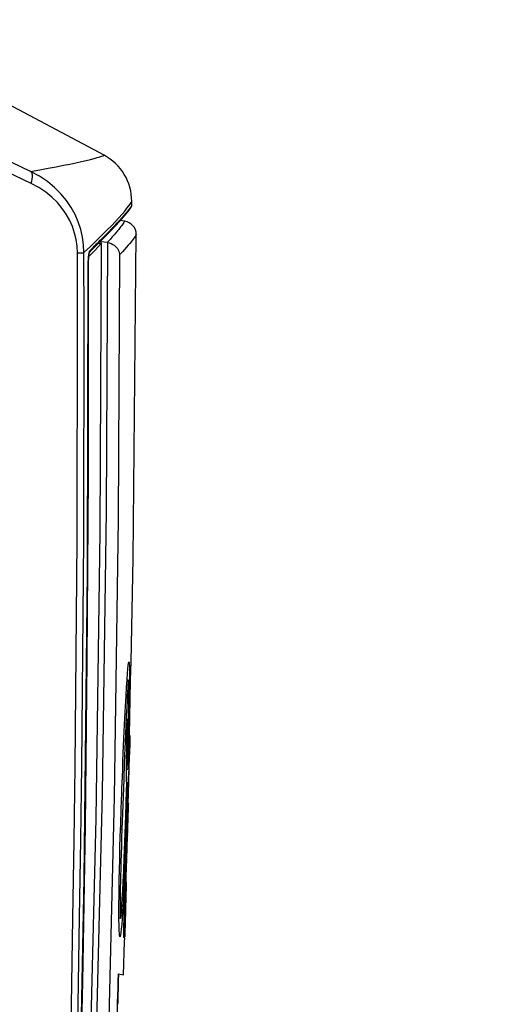
# Model space of a CAD drawing. Extents: x 0 to 841, y 0 to 594.
# Drawn here: x 234 to 238, y 476 to 483 of the extents above; entities that cross this region are included whole.
import ezdxf
from ezdxf.enums import TextEntityAlignment as Align

# ---------------------------------------------------------------- set-up
doc = ezdxf.new("R2010")
doc.units = 0
doc.header["$LTSCALE"] = 46.255
doc.layers.get('0').update_dxf_attribs({"linetype": 'CONTINUOUS'})
doc.layers.add('06_FLAECHEN', color=7, linetype='CONTINUOUS')
doc.layers.add('DIMENSION', color=7, linetype='CONTINUOUS')
doc.styles.get("Standard").update_dxf_attribs({"font": 'arial.ttf'})
doc.dimstyles.get("Standard").update_dxf_attribs({"dimtxt": 2.5, "dimasz": 2.5, "dimexe": 1.25, "dimexo": 0.625, "dimtad": 1, "dimcen": 2.5, "dimazin": 3, "dimtfac": 1, "dimtmove": 0, "dimatfit": 3})

# ---------------------------------------------------------------- blocks, each defined once
blk = doc.blocks.new('_FILLED')
at = {"color": 0, "linetype": 'BYBLOCK'}
blk.add_solid([(0, 0), (-1, 0.1875), (-1, -0.1875)], dxfattribs=at)
blk = doc.blocks.new('*D3')
at = {"layer": 'DIMENSION', "color": 2, "linetype": 'CONTINUOUS'}
for p, q in [((218.9907, 490.1812), (259.631, 490.1812)), ((257.631, 490.1812), (257.631, 471.2415)), ((257.631, 452.3018), (257.631, 471.2415)), ((229.0686, 452.3018), (259.631, 452.3018))]:
    blk.add_line(p, q, dxfattribs=at)
at = {"layer": 'DIMENSION', "color": 2, "linetype": 'CONTINUOUS', "xscale": 4, "yscale": 4, "zscale": 4}
for p, rotation in [((257.631, 490.1812), 90), ((257.631, 452.3018), 270)]:
    blk.add_blockref('_FILLED', p, dxfattribs=dict(at, rotation=rotation))
at = {"layer": 'DIMENSION', "color": 5, "linetype": 'CONTINUOUS'}
blk.add_text('189', height=3.5, rotation=90, dxfattribs=at).set_placement((256.756, 471.2415), align=Align.CENTER)

msp = doc.modelspace()

# ---------------------------------------------------------------- linework, layer by layer
at = {"color": 9, "linetype": 'CONTINUOUS'}
for p, q in [((234.7349, 481.9129), (234.7485, 481.9304)), ((234.7485, 481.9304), (234.7581, 481.9437)), ((234.7581, 481.9437), (234.7581, 481.9437)), ((234.5394, 481.6635), (234.5393, 481.649)), ((234.4511, 481.5795), (234.4498, 481.5707)), ((234.4515, 481.5816), (234.4511, 481.5795)), ((234.4549, 481.5888), (234.4556, 481.5941)), ((234.4452, 481.4708), (234.4451, 481.4707)), ((234.4451, 481.4707), (234.4451, 481.4028)), ((234.6971, 477.2775), (234.6867, 477.2792)), ((234.7367, 477.231), (234.7326, 477.2317)), ((234.7239, 476.8866), (234.72, 476.8872)), ((234.7287, 476.8577), (234.7272, 476.8579))]:
    msp.add_line(p, q, dxfattribs=at)
at = {"color": 7, "linetype": 'CONTINUOUS'}
for p, q in [((234.7685, 481.9254), (234.7697, 481.928)), ((234.7697, 481.928), (234.7698, 481.9283)), ((234.7698, 481.9288), (234.7708, 481.9346)), ((234.7698, 481.9283), (234.7698, 481.9288)), ((234.7564, 481.9069), (234.7567, 481.9073)), ((234.7567, 481.9073), (234.7574, 481.9082)), ((234.7574, 481.9082), (234.7597, 481.9114)), ((234.7176, 481.8166), (234.6844, 481.8211)), ((234.521, 481.6521), (234.5421, 481.649)), ((234.5268, 481.6576), (234.5288, 481.6596)), ((234.5337, 481.6641), (234.5394, 481.6635)), ((234.5873, 481.6574), (234.5394, 481.6635)), ((234.4634, 481.5666), (234.4479, 481.5507)), ((234.4666, 481.57), (234.4634, 481.5666)), ((234.4452, 481.4708), (234.4452, 481.4708)), ((234.7622, 478.3906), (234.7651, 478.528)), ((234.7352, 478.3917), (234.7354, 478.3947)), ((234.7534, 478.3941), (234.7534, 478.3909)), ((234.7466, 478.3909), (234.7353, 478.3928)), ((234.7533, 477.9781), (234.7622, 478.3906)), ((234.7459, 478.1017), (234.7459, 478.103)), ((234.7528, 477.8377), (234.7495, 477.8382)), ((234.7538, 477.8453), (234.7537, 477.8377)), ((234.7318, 477.756), (234.7319, 477.762)), ((234.7376, 477.756), (234.7318, 477.7569)), ((234.7421, 477.7558), (234.7413, 477.7231)), ((234.7446, 477.7554), (234.7448, 477.7576)), ((234.7483, 477.7388), (234.7475, 477.7219)), ((234.749, 477.7546), (234.7483, 477.7388)), ((234.7496, 477.7697), (234.749, 477.7546)), ((234.7413, 477.7231), (234.7318, 477.7247)), ((234.7466, 477.7038), (234.7456, 477.6841)), ((234.7475, 477.7219), (234.7466, 477.7038)), ((234.7323, 477.5764), (234.7332, 477.6056)), ((234.7417, 477.6191), (234.7402, 477.6)), ((234.7374, 477.5762), (234.7323, 477.5771)), ((234.7468, 477.5725), (234.7469, 477.576)), ((234.7437, 477.4676), (234.7438, 477.4698)), ((234.745, 477.4714), (234.745, 477.4697)), ((234.7326, 477.231), (234.7328, 477.2358)), ((234.7328, 477.2358), (234.7332, 477.2428)), ((234.7371, 477.2415), (234.7367, 477.231)), ((234.7383, 477.2307), (234.7384, 477.2355)), ((234.739, 477.2355), (234.7389, 477.2307)), ((234.7294, 476.8828), (234.7287, 476.8577)), ((234.7166, 476.7621), (234.7169, 476.7754)), ((234.724, 476.7619), (234.7241, 476.766)), ((234.7263, 476.7754), (234.7259, 476.7598)), ((234.714, 476.6557), (234.7141, 476.6604)), ((234.7192, 476.6556), (234.714, 476.6564)), ((234.7141, 476.6604), (234.7147, 476.6882)), ((234.7214, 476.6555), (234.7211, 476.6476)), ((234.7242, 476.688), (234.7235, 476.6635)), ((234.7243, 476.6933), (234.7242, 476.688)), ((234.6862, 476.6115), (234.6749, 476.6134)), ((234.6988, 476.6114), (234.6987, 476.6106)), ((234.7129, 476.4692), (234.7126, 476.4685)), ((234.6709, 476.1974), (234.7093, 476.191)), ((234.6652, 475.9729), (234.6651, 475.9711)), ((234.6655, 475.983), (234.6652, 475.9729))]:
    msp.add_line(p, q, dxfattribs=at)
at = {"color": 9, "linetype": 'CONTINUOUS'}
for points in [[(234.015, 482.1888), (233.728, 482.3242), (233.4319, 482.4635)], [(234.018, 482.0985), (233.7777, 482.212), (233.5311, 482.3282)], [(234.015, 482.1888), (234.0833, 482.2009), (234.1469, 482.2124), (234.2057, 482.2233), (234.2597, 482.2337), (234.309, 482.2434), (234.3537, 482.2527), (234.3938, 482.2614), (234.4295, 482.2696), (234.4611, 482.2773), (234.4886, 482.2845), (234.512, 482.291), (234.5311, 482.2966), (234.5457, 482.3013), (234.556, 482.3051), (234.562, 482.3076), (234.5639, 482.3085)], [(234.018, 482.0985), (234.0233, 482.1153), (234.0267, 482.1316), (234.0283, 482.1469), (234.0278, 482.1607), (234.0254, 482.1726), (234.0211, 482.182), (234.015, 482.1888)], [(234.4135, 481.5823), (234.4107, 481.6405), (234.4026, 481.6985), (234.3893, 481.7557), (234.3708, 481.8117), (234.347, 481.8663), (234.3177, 481.9196), (234.2826, 481.9714), (234.2414, 482.0213), (234.194, 482.0687), (234.1404, 482.1129), (234.0807, 482.1532), (234.015, 482.1888)], [(234.3639, 481.5794), (234.3615, 481.6293), (234.3546, 481.679), (234.3431, 481.728), (234.3271, 481.7759), (234.3066, 481.8226), (234.2812, 481.8682), (234.2507, 481.9125), (234.215, 481.9552), (234.1739, 481.9957), (234.1273, 482.0335), (234.0753, 482.068), (234.018, 482.0985)], [(234.7661, 481.927), (234.7641, 481.9241), (234.7619, 481.9209), (234.7595, 481.9176), (234.7569, 481.9142), (234.7542, 481.9106), (234.7513, 481.9069)], [(234.7581, 481.9437), (234.7587, 481.9445), (234.7657, 481.9552), (234.7696, 481.962), (234.7708, 481.9644)], [(234.7708, 481.9346), (234.7706, 481.9341), (234.77, 481.9332), (234.7691, 481.9317), (234.7678, 481.9296), (234.7661, 481.927)], [(234.4135, 481.5823), (234.462, 481.6285), (234.5068, 481.6716), (234.5478, 481.7117), (234.5851, 481.7487), (234.6187, 481.7828), (234.6487, 481.8141), (234.6751, 481.8427), (234.6982, 481.8688), (234.7181, 481.8923), (234.7349, 481.9129)], [(234.7513, 481.9069), (234.7482, 481.903), (234.7447, 481.8988), (234.7411, 481.8944), (234.7374, 481.8899), (234.733, 481.8846), (234.7279, 481.8786), (234.7221, 481.8717), (234.7152, 481.8636), (234.7073, 481.8545), (234.6991, 481.8452), (234.691, 481.8361), (234.6829, 481.8271), (234.6746, 481.8181), (234.6655, 481.8082), (234.6549, 481.7968), (234.6431, 481.7843), (234.632, 481.7727), (234.6218, 481.7621), (234.6124, 481.7523), (234.6038, 481.7433), (234.5958, 481.7351), (234.5885, 481.7276), (234.5814, 481.7207), (234.5741, 481.7134), (234.5658, 481.705), (234.5566, 481.6953), (234.5464, 481.685), (234.5365, 481.6755), (234.5276, 481.667), (234.5195, 481.6588), (234.5164, 481.6556)], [(234.7176, 481.8166), (234.7169, 481.8153), (234.7148, 481.8116), (234.7115, 481.8064), (234.7073, 481.8002), (234.7022, 481.7932), (234.6964, 481.7854), (234.6896, 481.7766), (234.6819, 481.7668), (234.6732, 481.7559), (234.6633, 481.744), (234.6523, 481.7308), (234.6396, 481.716), (234.625, 481.6993), (234.608, 481.6801), (234.5873, 481.6574)], [(234.8045, 481.7172), (234.8037, 481.7157), (234.8013, 481.7117), (234.7977, 481.7061), (234.7931, 481.6994), (234.7876, 481.6918), (234.7812, 481.6833), (234.7737, 481.6737), (234.7651, 481.663), (234.7554, 481.6511), (234.7444, 481.6378), (234.7318, 481.6231), (234.7173, 481.6063), (234.7002, 481.5871), (234.6797, 481.5645)], [(234.5164, 481.6556), (234.5113, 481.6502), (234.5029, 481.6417), (234.4943, 481.6334), (234.4858, 481.6252), (234.4768, 481.6161), (234.4668, 481.6055), (234.4556, 481.5941)], [(234.5882, 481.6573), (234.5787, 479.6544), (234.5488, 477.5471), (234.4919, 475.2403)], [(233.6952, 463.0829), (233.8295, 464.85), (233.9428, 466.544), (234.0303, 468.0329), (234.0992, 469.363), (234.154, 470.561), (234.1979, 471.647), (234.2334, 472.6447), (234.2625, 473.5748), (234.2861, 474.4407), (234.3051, 475.2388), (234.32, 475.9651), (234.3314, 476.6141), (234.3402, 477.1944), (234.3473, 477.7472), (234.3533, 478.3077), (234.358, 478.8741), (234.3615, 479.4379), (234.3638, 479.9958), (234.3648, 480.5435), (234.3648, 481.0739), (234.3639, 481.5794)], [(234.296, 473.0531), (234.3125, 473.5814), (234.3361, 474.4469), (234.355, 475.2446), (234.3698, 475.9705), (234.3813, 476.6193), (234.39, 477.1993), (234.3971, 477.7519), (234.403, 478.3121), (234.4077, 478.8783), (234.4112, 479.4418), (234.4134, 479.9995), (234.4145, 480.5469), (234.4144, 481.077), (234.4135, 481.5823)], [(234.3639, 481.5794), (234.3793, 481.5798), (234.3924, 481.5803), (234.4027, 481.5809), (234.4098, 481.5816), (234.4135, 481.5823)], [(234.4498, 481.5707), (234.4486, 481.5602), (234.4476, 481.5482), (234.4467, 481.5347), (234.446, 481.52), (234.4455, 481.5041), (234.4452, 481.4875), (234.4451, 481.4707)], [(234.4556, 481.5941), (234.454, 481.5914), (234.4525, 481.5865), (234.4515, 481.5816)], [(234.4525, 481.5834), (234.4529, 481.584), (234.4549, 481.5888)], [(234.6797, 481.5645), (234.67, 479.5929), (234.6403, 477.5165), (234.5845, 475.2459)], [(234.4451, 481.4028), (234.4441, 479.9194), (234.4354, 478.5389), (234.4212, 477.3037), (234.402, 476.139), (234.3856, 475.3766)]]:
    msp.add_lwpolyline(points, dxfattribs=at)
at = {"color": 7, "linetype": 'CONTINUOUS'}
for points in [[(234.7583, 481.9095), (234.7586, 481.9099), (234.7589, 481.9102), (234.7591, 481.9106), (234.7594, 481.911), (234.7596, 481.9113), (234.7599, 481.9117), (234.7601, 481.912), (234.7603, 481.9124), (234.7606, 481.9127), (234.7608, 481.913), (234.761, 481.9134), (234.7612, 481.9137), (234.7615, 481.914), (234.7617, 481.9143), (234.7619, 481.9146), (234.7621, 481.9149), (234.7623, 481.9152), (234.7625, 481.9155), (234.7627, 481.9158), (234.7629, 481.9161), (234.763, 481.9163), (234.7632, 481.9166), (234.7634, 481.9169), (234.7636, 481.9171), (234.7637, 481.9174), (234.7639, 481.9177), (234.7641, 481.9179), (234.7642, 481.9181), (234.7644, 481.9184), (234.7645, 481.9186), (234.7647, 481.9188), (234.7648, 481.9191), (234.7649, 481.9193), (234.7651, 481.9195), (234.7652, 481.9197), (234.7653, 481.9199), (234.7654, 481.9201), (234.7656, 481.9203), (234.7657, 481.9205), (234.7658, 481.9207), (234.7659, 481.9208), (234.766, 481.921), (234.7661, 481.9212), (234.7662, 481.9213), (234.7663, 481.9215), (234.7664, 481.9216), (234.7665, 481.9218), (234.7666, 481.9219), (234.7666, 481.922), (234.7667, 481.9222), (234.7668, 481.9223), (234.7669, 481.9224), (234.7669, 481.9226), (234.767, 481.9227), (234.7671, 481.9228), (234.7671, 481.9229), (234.7672, 481.923), (234.7673, 481.9231), (234.7673, 481.9232), (234.7674, 481.9233), (234.7674, 481.9234), (234.7675, 481.9235), (234.7675, 481.9235), (234.7676, 481.9236), (234.7676, 481.9237), (234.7677, 481.9238), (234.7677, 481.9239), (234.7678, 481.924), (234.7678, 481.9241), (234.7679, 481.9241), (234.7679, 481.9242), (234.768, 481.9243), (234.768, 481.9244), (234.7681, 481.9245), (234.7681, 481.9246), (234.7682, 481.9247), (234.7682, 481.9248), (234.7683, 481.9249), (234.7684, 481.925), (234.7684, 481.9251), (234.7685, 481.9253), (234.7686, 481.9254), (234.7687, 481.9256), (234.7688, 481.9258), (234.7689, 481.9261), (234.769, 481.9263), (234.7692, 481.9267), (234.7693, 481.9271), (234.7696, 481.9277), (234.7697, 481.928)], [(234.7662, 481.9213), (234.7669, 481.9224), (234.7672, 481.923), (234.7676, 481.9237), (234.7684, 481.925), (234.7685, 481.9254)], [(234.7697, 481.928), (234.7697, 481.9282), (234.7698, 481.9283)], [(234.7698, 481.9283), (234.7698, 481.9284), (234.7701, 481.9294), (234.7704, 481.9308), (234.7707, 481.9327), (234.7708, 481.9345)], [(234.7698, 481.9288), (234.7701, 481.9293), (234.7708, 481.9345)], [(234.7708, 481.9346), (234.7708, 481.9495), (234.7708, 481.9644)], [(234.5288, 481.6596), (234.5309, 481.6615), (234.533, 481.6634), (234.5351, 481.6654), (234.5372, 481.6674), (234.5393, 481.6695), (234.5414, 481.6715), (234.5434, 481.6736), (234.5455, 481.6757), (234.5475, 481.6778), (234.5495, 481.6798), (234.5515, 481.6819), (234.5535, 481.6839), (234.5554, 481.6859), (234.5573, 481.6879), (234.5592, 481.6899), (234.5611, 481.6919), (234.5629, 481.6938), (234.5648, 481.6957), (234.5665, 481.6975), (234.5683, 481.6993), (234.57, 481.7011), (234.5718, 481.7028), (234.5736, 481.7045), (234.5754, 481.7063), (234.5772, 481.708), (234.579, 481.7098), (234.5808, 481.7116), (234.5826, 481.7134), (234.5844, 481.7153), (234.5862, 481.7171), (234.588, 481.7189), (234.5898, 481.7207), (234.5915, 481.7225), (234.5932, 481.7243), (234.595, 481.726), (234.5966, 481.7278), (234.5983, 481.7295), (234.6, 481.7313), (234.6016, 481.733), (234.6033, 481.7347), (234.6049, 481.7364), (234.6065, 481.7381), (234.6081, 481.7397), (234.6097, 481.7414), (234.6113, 481.743), (234.6129, 481.7447), (234.6145, 481.7463), (234.616, 481.7479), (234.6176, 481.7495), (234.6191, 481.7511), (234.6207, 481.7527), (234.6222, 481.7543), (234.6237, 481.7559), (234.6252, 481.7575), (234.6267, 481.759), (234.6282, 481.7606), (234.6296, 481.7621), (234.6311, 481.7637), (234.6326, 481.7652), (234.634, 481.7667), (234.6355, 481.7682), (234.6369, 481.7697), (234.6383, 481.7712), (234.6397, 481.7727), (234.6411, 481.7742), (234.6425, 481.7757), (234.6439, 481.7771), (234.6452, 481.7786), (234.6466, 481.78), (234.648, 481.7815), (234.6493, 481.7829), (234.6506, 481.7843), (234.652, 481.7857), (234.6533, 481.7871), (234.6546, 481.7885), (234.6559, 481.7899), (234.6571, 481.7913), (234.6584, 481.7927), (234.6597, 481.794), (234.6609, 481.7954), (234.6622, 481.7967), (234.6634, 481.7981), (234.6646, 481.7994), (234.6658, 481.8007), (234.667, 481.802), (234.6682, 481.8033), (234.6694, 481.8046), (234.6706, 481.8059), (234.6718, 481.8072), (234.6729, 481.8084), (234.6741, 481.8097), (234.6752, 481.8109), (234.6763, 481.8122), (234.6774, 481.8134), (234.6786, 481.8146), (234.6797, 481.8158), (234.6807, 481.817), (234.6818, 481.8182), (234.6829, 481.8194), (234.684, 481.8206), (234.685, 481.8218), (234.6861, 481.8229), (234.6871, 481.8241), (234.6882, 481.8253), (234.6892, 481.8264), (234.6902, 481.8275), (234.6912, 481.8287), (234.6922, 481.8298), (234.6932, 481.8309), (234.6942, 481.832), (234.6952, 481.8331), (234.6961, 481.8342), (234.6971, 481.8353), (234.698, 481.8364), (234.699, 481.8374), (234.6999, 481.8385), (234.7008, 481.8396), (234.7017, 481.8406), (234.7026, 481.8416), (234.7035, 481.8427), (234.7044, 481.8437), (234.7053, 481.8447), (234.7062, 481.8457), (234.7071, 481.8467), (234.7079, 481.8477), (234.7088, 481.8487), (234.7096, 481.8497), (234.7104, 481.8506), (234.7113, 481.8516), (234.7121, 481.8526), (234.7129, 481.8535), (234.7137, 481.8544), (234.7145, 481.8554), (234.7153, 481.8563), (234.7161, 481.8572), (234.7168, 481.8581), (234.7176, 481.859), (234.7183, 481.8599), (234.7191, 481.8608), (234.7198, 481.8617), (234.7206, 481.8625), (234.7213, 481.8634), (234.722, 481.8642), (234.7227, 481.8651), (234.7234, 481.8659), (234.7241, 481.8667), (234.7248, 481.8676), (234.7255, 481.8684), (234.7262, 481.8692), (234.7268, 481.87), (234.7275, 481.8708), (234.7282, 481.8715), (234.7288, 481.8723), (234.7294, 481.8731), (234.7301, 481.8738), (234.7307, 481.8746), (234.7313, 481.8753), (234.7319, 481.8761), (234.7325, 481.8768), (234.7331, 481.8775), (234.7337, 481.8782), (234.7343, 481.8789), (234.7349, 481.8796), (234.7355, 481.8803), (234.736, 481.881), (234.7366, 481.8817), (234.7371, 481.8824), (234.7377, 481.883), (234.7382, 481.8837), (234.7388, 481.8843), (234.7393, 481.885), (234.7398, 481.8856), (234.7404, 481.8863), (234.7409, 481.8869), (234.7414, 481.8875), (234.7419, 481.8881), (234.7424, 481.8888), (234.7429, 481.8894), (234.7434, 481.89), (234.7438, 481.8906), (234.7443, 481.8912), (234.7448, 481.8917), (234.7452, 481.8923), (234.7457, 481.8929), (234.7462, 481.8935), (234.7466, 481.894), (234.747, 481.8946), (234.7475, 481.8951), (234.7479, 481.8957), (234.7483, 481.8962), (234.7488, 481.8968), (234.7492, 481.8973), (234.7496, 481.8978), (234.75, 481.8983), (234.7504, 481.8988)], [(234.7504, 481.8988), (234.7508, 481.8993), (234.7511, 481.8998), (234.7515, 481.9003), (234.7519, 481.9008), (234.7523, 481.9013), (234.7526, 481.9018), (234.753, 481.9023), (234.7533, 481.9027), (234.7537, 481.9032), (234.754, 481.9037), (234.7544, 481.9041), (234.7547, 481.9045), (234.755, 481.905), (234.7554, 481.9054), (234.7557, 481.9059), (234.756, 481.9063), (234.7563, 481.9067), (234.7566, 481.9071), (234.7569, 481.9075), (234.7572, 481.9079), (234.7575, 481.9083), (234.7578, 481.9087), (234.758, 481.9091), (234.7583, 481.9095)], [(234.7597, 481.9114), (234.7608, 481.913), (234.7634, 481.9169), (234.7651, 481.9196), (234.7662, 481.9213)], [(234.7651, 478.528), (234.7818, 479.2997), (234.8045, 481.7172)], [(234.5421, 481.649), (234.5319, 479.4981), (234.5009, 477.3581), (234.4491, 475.2477)], [(234.5421, 481.649), (234.4941, 481.5983), (234.4666, 481.57)], [(234.4704, 481.6013), (234.4727, 481.6036), (234.4749, 481.6059), (234.4771, 481.6081), (234.4793, 481.6103), (234.4815, 481.6125), (234.4837, 481.6146), (234.4859, 481.6167), (234.4881, 481.6189), (234.4904, 481.621), (234.4927, 481.6232), (234.495, 481.6255), (234.4973, 481.6277), (234.4996, 481.63), (234.5019, 481.6324), (234.5042, 481.6347), (234.5064, 481.6371), (234.5086, 481.6394), (234.5108, 481.6416), (234.5129, 481.6438), (234.5149, 481.646), (234.517, 481.648), (234.5189, 481.6501), (234.5209, 481.652), (234.5228, 481.6539), (234.5248, 481.6558), (234.5268, 481.6576)], [(234.5882, 481.6573), (234.5879, 481.6573), (234.5876, 481.6574), (234.5873, 481.6574)], [(234.5882, 481.6573), (234.6028, 481.6543), (234.6162, 481.6497), (234.6282, 481.6437), (234.6388, 481.6368), (234.6482, 481.629), (234.6562, 481.6207), (234.663, 481.6119), (234.6687, 481.6027), (234.6731, 481.5932), (234.6764, 481.5837), (234.6786, 481.5741), (234.6797, 481.5645)], [(234.4452, 481.4708), (234.4452, 481.4794), (234.4453, 481.4897), (234.4455, 481.4997), (234.4457, 481.5092), (234.446, 481.5182), (234.4464, 481.5267), (234.4468, 481.5346), (234.4473, 481.542), (234.4478, 481.5489), (234.4483, 481.5551), (234.4489, 481.5608), (234.4494, 481.5659), (234.45, 481.5704), (234.4506, 481.5742), (234.4512, 481.5775), (234.4517, 481.5802), (234.4521, 481.5822), (234.4522, 481.5823)], [(234.4522, 481.5823), (234.4536, 481.5837), (234.4561, 481.5862), (234.4586, 481.5888)], [(234.4522, 481.5823), (234.4525, 481.5834), (234.4526, 481.5836)], [(234.4586, 481.5888), (234.461, 481.5914), (234.4635, 481.5939)], [(234.4635, 481.5939), (234.4659, 481.5965), (234.4682, 481.5989), (234.4704, 481.6013)], [(234.384, 475.3766), (234.4154, 476.9102), (234.4406, 479.2012), (234.4452, 481.4708)], [(234.7354, 478.3947), (234.7386, 478.4396), (234.7414, 478.4744), (234.7438, 478.5), (234.746, 478.5171), (234.7478, 478.5263), (234.7491, 478.5283)], [(234.7491, 478.5283), (234.7494, 478.5282), (234.7507, 478.5235), (234.7517, 478.513), (234.7525, 478.4976), (234.753, 478.4779), (234.7533, 478.4542), (234.7535, 478.4263), (234.7534, 478.3941)], [(234.7028, 477.7298), (234.7051, 477.7865), (234.7099, 477.9004), (234.7148, 478.0083), (234.7195, 478.1074), (234.724, 478.1959), (234.7281, 478.2732), (234.732, 478.3394), (234.7352, 478.3917)], [(234.7466, 478.3909), (234.7457, 478.3886), (234.7446, 478.3809), (234.7433, 478.3683), (234.742, 478.3513), (234.7405, 478.3303), (234.739, 478.3048), (234.7372, 478.2731), (234.7351, 478.2335), (234.7327, 478.1856), (234.73, 478.129), (234.7288, 478.1024)], [(234.7459, 478.103), (234.7468, 478.1518), (234.7475, 478.1943), (234.7481, 478.2311), (234.7484, 478.263), (234.7487, 478.2903), (234.7488, 478.3136), (234.7488, 478.3336), (234.7488, 478.3508), (234.7486, 478.3651), (234.7482, 478.3765), (234.7478, 478.3847), (234.7472, 478.3894), (234.7466, 478.3909)], [(234.7534, 478.3909), (234.7533, 478.3568), (234.7529, 478.3139), (234.7523, 478.2652), (234.7516, 478.211), (234.7506, 478.1508), (234.7497, 478.1016)], [(234.7288, 478.1024), (234.7269, 478.0615), (234.7234, 477.9805), (234.7193, 477.8837), (234.7148, 477.7724), (234.7101, 477.6498), (234.7054, 477.5219), (234.7009, 477.3951), (234.6971, 477.2775)], [(234.734, 477.9417), (234.7368, 477.9954), (234.7395, 478.0488), (234.7422, 478.1017)], [(234.7422, 478.1017), (234.7412, 478.0635), (234.7404, 478.0256), (234.7396, 477.9892), (234.739, 477.9546), (234.7388, 477.9416)], [(234.7423, 477.9415), (234.7434, 477.986), (234.7448, 478.048), (234.7459, 478.1017)], [(234.7497, 478.1016), (234.7494, 478.0828), (234.7479, 478.0062), (234.7465, 477.9414)], [(234.7494, 477.8378), (234.7503, 477.855), (234.7517, 477.8866), (234.7529, 477.9139), (234.7539, 477.9366), (234.7547, 477.9546), (234.7553, 477.9676), (234.7558, 477.9755), (234.756, 477.978)], [(234.756, 477.978), (234.7562, 477.9751), (234.7562, 477.9671), (234.756, 477.955), (234.7558, 477.9393), (234.7554, 477.9203), (234.755, 477.8982), (234.7545, 477.8733), (234.7538, 477.8453)], [(234.7319, 477.762), (234.732, 477.7895), (234.7323, 477.8177), (234.7326, 477.847), (234.733, 477.8776), (234.7334, 477.9093), (234.734, 477.9417)], [(234.7388, 477.9416), (234.7385, 477.9221), (234.738, 477.8919), (234.7377, 477.8638), (234.7375, 477.8377), (234.7373, 477.8138), (234.7373, 477.7922), (234.7374, 477.7728), (234.7376, 477.756)], [(234.7376, 477.756), (234.7398, 477.8397), (234.7417, 477.9165), (234.7423, 477.9415)], [(234.7465, 477.9414), (234.746, 477.9197), (234.7438, 477.8245), (234.7421, 477.7558)], [(234.7448, 477.7576), (234.7467, 477.7869), (234.7486, 477.8206), (234.7494, 477.8378)], [(234.7528, 477.8377), (234.7526, 477.836), (234.7523, 477.8315), (234.752, 477.8248), (234.7516, 477.8164), (234.7512, 477.8067), (234.7508, 477.7958), (234.7502, 477.7835), (234.7496, 477.7697)], [(234.75, 477.6983), (234.7504, 477.7161), (234.7508, 477.7341), (234.7512, 477.7513), (234.7516, 477.7672), (234.7519, 477.7817), (234.7521, 477.7947), (234.7524, 477.8063), (234.7526, 477.8165), (234.7527, 477.8251), (234.7528, 477.8318), (234.7528, 477.8361), (234.7528, 477.8377)], [(234.7332, 477.6056), (234.7327, 477.6214), (234.7323, 477.6397), (234.732, 477.6605), (234.7318, 477.6834), (234.7318, 477.7083), (234.7318, 477.7348), (234.7318, 477.756)], [(234.7413, 477.7231), (234.7429, 477.7358), (234.7446, 477.7554)], [(234.6971, 477.5829), (234.7004, 477.6689), (234.7028, 477.7298)], [(234.7456, 477.6841), (234.7444, 477.6627), (234.7431, 477.6405), (234.7417, 477.6191)], [(234.7469, 477.576), (234.7476, 477.6012), (234.7483, 477.6312), (234.7491, 477.6633), (234.75, 477.6983)], [(234.7402, 477.6), (234.7388, 477.5851), (234.7374, 477.5762)], [(234.6862, 476.6115), (234.6876, 476.6139), (234.6891, 476.6216), (234.6908, 476.6347), (234.6927, 476.6538), (234.6948, 476.6802), (234.6973, 476.7154), (234.7001, 476.761), (234.7032, 476.8177), (234.7066, 476.8863), (234.7103, 476.9681), (234.7144, 477.0653), (234.719, 477.1808), (234.7238, 477.3144), (234.7287, 477.459), (234.7323, 477.5764)], [(234.6878, 477.314), (234.6916, 477.4304), (234.6958, 477.5496), (234.6971, 477.5829)], [(234.7374, 477.5762), (234.734, 477.4615), (234.7303, 477.342), (234.7264, 477.2224), (234.7222, 477.106), (234.718, 476.9964), (234.7138, 476.8968), (234.7097, 476.8082), (234.7059, 476.7312), (234.7022, 476.6659), (234.6988, 476.6114)], [(234.7438, 477.4698), (234.7445, 477.4922), (234.7453, 477.5181), (234.746, 477.5449), (234.7468, 477.5725)], [(234.7332, 477.2428), (234.7347, 477.2732), (234.7362, 477.302), (234.7376, 477.3289), (234.7389, 477.3537), (234.7401, 477.3767), (234.7411, 477.399), (234.7421, 477.4213), (234.7429, 477.4441), (234.7437, 477.4676)], [(234.7446, 477.4697), (234.7441, 477.454), (234.7437, 477.4384), (234.7433, 477.423), (234.7428, 477.4077), (234.7424, 477.3925), (234.7419, 477.3773), (234.7414, 477.3619), (234.7409, 477.3462), (234.7404, 477.3305), (234.7399, 477.3149), (234.7394, 477.3002), (234.7389, 477.2869), (234.7384, 477.2748), (234.738, 477.2634), (234.7376, 477.2522), (234.7371, 477.2415)], [(234.6749, 476.6114), (234.6748, 476.6349), (234.6748, 476.6758), (234.675, 476.7225), (234.6755, 476.7756), (234.6762, 476.8355), (234.6773, 476.9022), (234.6788, 476.9759), (234.6805, 477.0552), (234.6826, 477.1387), (234.6851, 477.2255), (234.6878, 477.314)], [(234.6971, 477.2775), (234.6951, 477.217), (234.6932, 477.1544), (234.6914, 477.0925), (234.6897, 477.0336), (234.6882, 476.9791), (234.687, 476.9291), (234.6859, 476.8835), (234.685, 476.8422), (234.6843, 476.8047), (234.6838, 476.771), (234.6834, 476.7411), (234.6831, 476.7146), (234.683, 476.6912), (234.6831, 476.6707), (234.6832, 476.653), (234.6835, 476.6383), (234.684, 476.6267), (234.6846, 476.6183), (234.6853, 476.6132), (234.6862, 476.6115)], [(234.72, 476.8867), (234.7207, 476.9097), (234.7221, 476.9542), (234.7235, 476.9967), (234.7248, 477.0367), (234.7261, 477.0742), (234.7275, 477.1099), (234.7288, 477.1444), (234.7302, 477.1781), (234.7317, 477.211), (234.7326, 477.231)], [(234.7367, 477.231), (234.7356, 477.2062), (234.7346, 477.1823), (234.7335, 477.1583), (234.7325, 477.1338), (234.7314, 477.1087), (234.7304, 477.0832), (234.7295, 477.0571), (234.7285, 477.0307), (234.7276, 477.0038), (234.7267, 476.9762), (234.7258, 476.9476), (234.7248, 476.9178), (234.7239, 476.8866)], [(234.7282, 476.8864), (234.7295, 476.9283), (234.7313, 476.9874), (234.7334, 477.0563), (234.7357, 477.1368), (234.7383, 477.2307)], [(234.7169, 476.7754), (234.7181, 476.819), (234.7194, 476.864), (234.72, 476.8867)], [(234.7239, 476.8866), (234.723, 476.8559), (234.7222, 476.8254), (234.7214, 476.7965), (234.7207, 476.7706), (234.7202, 476.7478), (234.7198, 476.7279), (234.7194, 476.7106), (234.7191, 476.6954), (234.7189, 476.6823), (234.7188, 476.6713), (234.7188, 476.663), (234.7189, 476.6576), (234.7192, 476.6556)], [(234.7241, 476.766), (234.7252, 476.7969), (234.7265, 476.8339), (234.7279, 476.8775), (234.7282, 476.8864)], [(234.7287, 476.8577), (234.7281, 476.8398), (234.7277, 476.823), (234.7272, 476.8069), (234.7268, 476.7911), (234.7263, 476.7754)], [(234.7147, 476.6882), (234.7149, 476.6961), (234.7158, 476.7345), (234.7166, 476.7621)], [(234.7192, 476.6556), (234.7195, 476.6576), (234.7199, 476.6637), (234.7204, 476.6734), (234.721, 476.686), (234.7217, 476.7011), (234.7224, 476.719), (234.7232, 476.7403), (234.724, 476.7619)], [(234.725, 476.7619), (234.7236, 476.722), (234.7224, 476.6837), (234.7214, 476.6555)], [(234.7259, 476.7598), (234.7255, 476.745), (234.7251, 476.732), (234.7248, 476.7211), (234.7246, 476.7123), (234.7244, 476.7054), (234.7242, 476.7), (234.7241, 476.6961), (234.7241, 476.6939), (234.7241, 476.6933)], [(234.712, 476.475), (234.7118, 476.4858), (234.7117, 476.501), (234.7118, 476.52), (234.712, 476.5423), (234.7124, 476.5677), (234.7129, 476.596), (234.7134, 476.6269), (234.714, 476.6557)], [(234.7211, 476.6476), (234.7199, 476.6143), (234.7187, 476.584), (234.7177, 476.5571), (234.7167, 476.5338), (234.7158, 476.5138), (234.7149, 476.4968), (234.7142, 476.4834)], [(234.7174, 476.4809), (234.7176, 476.4905), (234.7179, 476.5024), (234.7182, 476.5164), (234.7186, 476.5324), (234.7191, 476.5506), (234.7196, 476.571), (234.7203, 476.5939), (234.721, 476.6197), (234.7218, 476.6489)], [(234.7235, 476.6635), (234.7228, 476.6397), (234.7221, 476.6165), (234.7214, 476.5938), (234.7207, 476.5717), (234.7201, 476.5506), (234.7195, 476.5307), (234.7189, 476.5128), (234.7184, 476.4974), (234.718, 476.485), (234.7176, 476.4759)], [(234.7241, 476.6933), (234.7241, 476.6933), (234.7241, 476.6941)], [(234.6824, 476.4743), (234.6806, 476.4776), (234.6791, 476.4866), (234.6778, 476.5004), (234.6768, 476.5186), (234.676, 476.5411), (234.6754, 476.5678), (234.675, 476.599), (234.6749, 476.6114)], [(234.6987, 476.6106), (234.6956, 476.5673), (234.6926, 476.5327), (234.6898, 476.5066), (234.6872, 476.4883), (234.6847, 476.4776), (234.6824, 476.4743)], [(234.7142, 476.4834), (234.7135, 476.474), (234.7129, 476.4692)], [(234.7093, 476.191), (234.7169, 476.4395), (234.7177, 476.4683)], [(234.7126, 476.4685), (234.7124, 476.4692), (234.712, 476.475)], [(234.7172, 476.4684), (234.7172, 476.4698), (234.7172, 476.4739), (234.7174, 476.4809)], [(234.6491, 475.5154), (234.6514, 475.5754), (234.6536, 475.6359), (234.6558, 475.6966), (234.6579, 475.7571), (234.6599, 475.8169), (234.6618, 475.8751), (234.6636, 475.931), (234.6652, 475.9853), (234.6668, 476.0388), (234.6683, 476.092), (234.6696, 476.1449), (234.6709, 476.1974)], [(234.671, 476.1974), (234.6698, 476.1447), (234.6685, 476.091), (234.667, 476.037), (234.6655, 475.983)]]:
    msp.add_lwpolyline(points, dxfattribs=at)
for centre, radius, start, end in [((234.3808, 481.9642), 0.39, 0.02946, 62), ((234.7045, 481.7175), 0.1, 359.81171, 82.44616)]:
    msp.add_arc(centre, radius, start, end, dxfattribs=at)
at = {"layer": '06_FLAECHEN', "color": 7, "linetype": 'CONTINUOUS'}
msp.add_line((234.5639, 482.3085), (233.5408, 482.8525), dxfattribs=at)

# ---------------------------------------------------------------- dimensions: what is measured, and where the dimension line sits
at = {"layer": 'DIMENSION', "color": 2, "linetype": 'CONTINUOUS'}
dim = msp.add_linear_dim(base=(257.631, 490.1812), p1=(229.0686, 452.3018), p2=(218.9907, 490.1812), angle=90, dimstyle='Standard', dxfattribs=at)
dim.commit()
dim.dimension.update_dxf_attribs({"geometry": '*D3', "text_midpoint": (257.631, 471.3919), "dimtype": 128})

doc.saveas('drawing.dxf')
